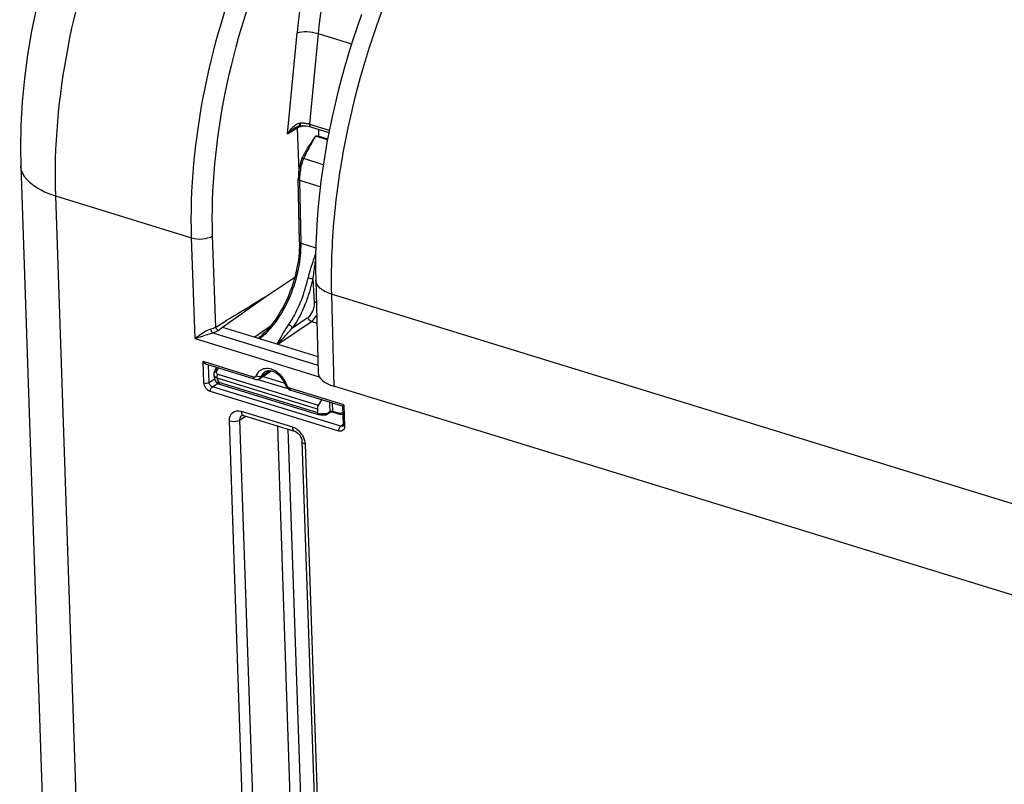
# Model space of a CAD drawing. Units: millimetres. Extents: x 0 to 594, y 0 to 420.
# Drawn here: x 311 to 328, y 77 to 89 of the extents above; entities that cross this region are included whole.
import ezdxf

# ---------------------------------------------------------------- set-up
doc = ezdxf.new("R2010")
doc.units = ezdxf.units.MM
doc.header["$LTSCALE"] = 32.67
doc.layers.get('0').update_dxf_attribs({"linetype": 'CONTINUOUS'})
doc.layers.add('SOLIDES', color=7, linetype='CONTINUOUS')

msp = doc.modelspace()

# ---------------------------------------------------------------- linework, layer by layer
at = {"color": 7, "linetype": 'CONTINUOUS'}
msp.add_line((311.41905, 86.895351), (311.900059, 72.706869), dxfattribs=at)
msp.add_lwpolyline([(311.677769, 89.515323), (311.598085, 89.124495), (311.532257, 88.733437), (311.480622, 88.343321), (311.443461, 87.955083), (311.421126, 87.569749), (311.413942, 87.188643), (311.419055, 86.895274)], dxfattribs=at)
at = {"color": 9, "linetype": 'CONTINUOUS'}
for points, knots in [([(311.977606, 99.245787), (311.099198, 98.654687), (309.373836, 97.199885), (306.178412, 93.483992), (304.284921, 90.099534), (303.221472, 87.675259)], [0, 0, 0, 0, 0.216578256, 0.458485758, 1, 1, 1, 1]), ([(312.081004, 99.104483), (311.206615, 98.516088), (309.48922, 97.067645), (306.309068, 93.367654), (304.425301, 89.997549), (303.367715, 87.583615)], [0, 0, 0, 0, 0.216560376, 0.458470465, 1, 1, 1, 1]), ([(303.80701, 61.974651), (303.113546, 63.078039), (302.044522, 65.752883), (301.378604, 70.284083), (301.532206, 75.39987), (302.499569, 80.774457), (304.216784, 86.064562), (306.574425, 90.928115), (309.41681, 95.050649), (311.688318, 97.299249), (312.872682, 98.188537)], [0, 0, 0, 0, 0.098245596, 0.213612313, 0.343387497, 0.482347847, 0.623976733, 0.761414199, 0.888346521, 1, 1, 1, 1]), ([(315.514459, 95.060016), (314.960455, 94.630383), (313.945904, 93.458147), (312.837796, 91.328567), (312.122783, 88.912406), (311.962792, 87.220164), (311.990536, 86.401572)], [0, 0, 0, 0, 0.218654421, 0.474830887, 0.74454711, 1, 1, 1, 1]), ([(311.990529, 86.401763), (311.909748, 86.42665), (311.6757, 86.511742), (311.425081, 86.721353), (311.419053, 86.895274)], [0, 0, 0, 0, 0.326926228, 1, 1, 1, 1])]:
    msp.add_open_spline(points, degree=3, knots=knots, dxfattribs=at)
at = {"layer": 'SOLIDES', "color": 9, "linetype": 'CONTINUOUS'}
for p, q in [((315.822771, 87.42534), (315.979781, 89.096207)), ((316.324592, 89.084558), (316.183953, 87.587906)), ((316.324592, 89.084558), (316.879404, 88.913638)), ((316.037932, 87.56161), (316.036958, 87.604178)), ((316.183953, 87.587906), (316.51087, 87.48719)), ((315.822771, 87.42534), (315.981936, 87.524549)), ((315.981936, 87.524549), (316.006239, 86.807022)), ((315.998601, 87.561328), (315.998867, 87.561496)), ((316.329994, 87.50179), (316.333962, 87.38475)), ((316.411598, 86.918248), (316.08849, 87.017784)), ((316.044017, 85.6213), (316.025358, 86.658653)), ((316.362397, 86.554818), (316.025358, 86.658653)), ((311.990536, 86.401572), (312.450785, 72.825472)), ((311.990536, 86.401572), (314.239268, 85.708977)), ((314.295497, 84.050378), (314.239268, 85.708977)), ((314.636484, 84.238377), (314.585476, 85.742997)), ((316.044017, 85.6213), (316.286798, 85.546504)), ((316.264562, 84.640869), (316.24499, 85.034994)), ((316.54557, 84.783668), (316.585448, 83.260615)), ((327.996076, 81.25602), (316.54557, 84.783668)), ((315.659749, 83.95623), (316.215922, 84.330492)), ((315.903212, 84.225385), (316.163379, 84.400457)), ((316.215922, 84.330492), (316.30424, 84.303283)), ((314.636484, 84.238377), (314.724929, 84.292842)), ((314.676568, 84.183808), (314.750869, 84.236236)), ((314.295497, 84.050378), (316.344765, 83.419043)), ((314.586157, 84.141259), (316.322489, 83.606333)), ((314.442823, 83.315422), (314.430869, 83.668055)), ((315.259238, 83.412853), (314.430869, 83.668055)), ((314.5297, 83.32414), (314.519975, 83.611)), ((314.659128, 83.527795), (314.680623, 83.561507)), ((315.529787, 83.51411), (315.388978, 83.422126)), ((314.5297, 83.32414), (314.617617, 83.38462)), ((316.314267, 82.88519), (314.658531, 83.395286)), ((316.331259, 82.945253), (314.675151, 83.455464)), ((315.330557, 83.375118), (315.829002, 83.221558)), ((315.417427, 83.424046), (315.775836, 83.313628)), ((314.581956, 83.252987), (314.66343, 83.309034)), ((316.699332, 82.60067), (314.581956, 83.252987)), ((314.686061, 83.3281), (316.315804, 82.826012)), ((316.751056, 82.953257), (315.860445, 83.227634)), ((316.665355, 82.521242), (314.54798, 83.173559)), ((316.556635, 82.983549), (316.56247, 82.850058)), ((316.751056, 82.953257), (316.763011, 82.600623)), ((315.036003, 82.707589), (315.131954, 82.767399)), ((315.542813, 67.75806), (315.036003, 82.707589)), ((315.058203, 82.849329), (315.9015, 82.589527)), ((316.335851, 82.802053), (316.339196, 82.802304)), ((316.47333, 82.813198), (316.503258, 82.834155)), ((316.503258, 82.834155), (316.518887, 82.845111)), ((316.56247, 82.850058), (316.640395, 82.826051)), ((315.36971, 67.741033), (314.862899, 82.690597)), ((315.653223, 82.606808), (316.142864, 68.163745)), ((315.828737, 82.552736), (316.315967, 68.180755)), ((316.734922, 82.626024), (316.699332, 82.60067)), ((316.111804, 82.305837), (316.618615, 67.356273))]:
    msp.add_line(p, q, dxfattribs=at)
at = {"layer": 'SOLIDES', "color": 7, "linetype": 'CONTINUOUS'}
for p, q in [((316.017151, 87.559223), (316.026402, 87.560753)), ((316.037932, 87.56161), (316.062389, 87.561662)), ((316.062389, 87.561662), (316.094329, 87.560269)), ((316.154329, 87.552779), (316.18147, 87.54693)), ((316.18147, 87.54693), (316.201707, 87.541313)), ((316.20169, 87.541318), (316.503462, 87.448349)), ((316.480739, 87.329209), (316.282371, 87.390322)), ((316.385393, 87.372901), (316.483318, 87.342732)), ((316.018015, 85.644729), (315.999356, 86.682082)), ((315.462374, 84.74248), (315.940084, 85.059151)), ((316.285661, 85.012864), (316.325639, 83.486024)), ((314.750648, 84.236304), (315.462374, 84.74248)), ((314.750869, 84.236236), (316.318642, 83.75324)), ((315.536929, 84.247262), (315.281569, 84.072739)), ((315.277325, 83.377677), (314.490851, 83.619972)), ((314.626297, 83.525772), (314.65426, 83.569629)), ((315.36247, 83.388239), (315.54687, 83.508382)), ((315.31223, 83.372781), (315.328781, 83.374609)), ((315.863542, 83.19821), (315.878481, 83.192474)), ((316.727247, 82.930988), (315.878532, 83.192458)), ((328.059713, 79.725647), (316.585448, 83.260615)), ((316.331259, 82.945253), (316.388225, 83.035433)), ((316.314267, 82.88519), (316.315804, 82.826012)), ((316.726579, 82.931488), (316.737035, 82.623059)), ((315.068645, 82.780739), (315.068946, 82.780927)), ((315.094376, 82.778976), (315.937673, 82.519175)), ((316.329811, 82.793003), (316.332114, 82.792981)), ((316.332114, 82.792981), (316.343379, 82.792779)), ((316.343379, 82.792779), (316.355463, 82.792409)), ((316.412699, 82.789166), (316.436886, 82.787299)), ((316.465888, 82.79565), (316.523462, 82.835978)), ((316.549172, 82.840063), (316.649407, 82.809183)), ((316.649407, 82.809183), (316.656831, 82.807038)), ((316.059851, 82.350709), (316.566662, 67.401145))]:
    msp.add_line(p, q, dxfattribs=at)
for points in [[(317.042891, 89.396281), (316.969977, 89.189017), (316.900446, 88.980417), (316.834344, 88.770637), (316.771731, 88.559863), (316.712664, 88.348286), (316.657186, 88.13606), (316.605352, 87.923372), (316.557212, 87.710415), (316.512806, 87.497343), (316.472183, 87.284348), (316.435388, 87.071618), (316.402456, 86.859304), (316.37343, 86.647597), (316.34835, 86.436685), (316.327247, 86.226712), (316.31016, 86.017869), (316.297123, 85.810339), (316.288166, 85.604249), (316.283324, 85.399765), (316.282627, 85.197106), (316.285661, 85.012862)], [(315.948372, 87.530021), (315.955624, 87.534398), (315.965818, 87.540063), (315.976077, 87.545177), (315.986323, 87.549677), (315.996537, 87.553533), (316.006852, 87.556749), (316.017151, 87.559223)], [(316.026401, 87.560753), (316.027085, 87.560838), (316.030841, 87.561227), (316.034579, 87.561486), (316.037932, 87.56161)], [(316.094329, 87.560269), (316.12513, 87.557274), (316.154329, 87.552779)], [(316.282017, 87.389841), (316.258486, 87.35671), (316.235994, 87.323619), (316.214295, 87.290894), (316.193259, 87.258597), (316.172867, 87.226713), (316.153181, 87.195289), (316.134163, 87.164191), (316.115893, 87.13333), (316.09862, 87.102836), (316.082519, 87.072728), (316.067655, 87.04291), (316.062672, 87.032287)], [(316.03381, 86.950597), (316.029547, 86.933879), (316.021652, 86.899575), (316.014897, 86.865228), (316.009313, 86.830943), (316.004929, 86.79683), (316.001771, 86.763008), (315.999863, 86.729585), (315.999225, 86.696663), (315.999356, 86.682075)], [(316.062674, 87.032285), (316.05945, 87.025104), (316.054186, 87.012586), (316.049237, 86.999762), (316.044602, 86.986648), (316.040275, 86.973256), (316.036256, 86.959599), (316.033809, 86.950596)], [(316.018015, 85.644727), (316.018284, 85.611227), (316.017463, 85.560526), (316.015175, 85.508892), (316.011419, 85.456428), (316.006196, 85.403249), (315.999513, 85.349479), (315.99138, 85.295231), (315.981809, 85.240617), (315.970819, 85.185764), (315.958431, 85.130786), (315.944668, 85.075799)], [(315.944668, 85.075799), (315.92956, 85.020929), (315.913138, 84.96629), (315.895436, 84.911998), (315.876494, 84.858176), (315.856352, 84.804938), (315.835054, 84.752393), (315.812649, 84.700661), (315.789186, 84.649849), (315.764717, 84.600063), (315.739301, 84.551415), (315.712994, 84.504004), (315.685855, 84.457929), (315.657951, 84.413291), (315.629346, 84.370181), (315.600105, 84.328685), (315.5703, 84.28889), (315.539998, 84.250874)], [(315.539998, 84.250874), (315.509271, 84.214709), (315.478199, 84.180474), (315.446854, 84.14823), (315.415312, 84.118035), (315.383664, 84.089954), (315.351991, 84.064036), (315.339714, 84.054826)], [(314.626297, 83.525773), (314.624374, 83.522674), (314.619074, 83.513099), (314.61461, 83.503351), (314.610991, 83.493478), (314.608233, 83.483566), (314.606878, 83.476999)], [(314.606876, 83.476977), (314.605748, 83.469025), (314.605153, 83.459836), (314.605249, 83.452073)], [(314.605249, 83.452055), (314.605478, 83.448016), (314.607088, 83.431506), (314.609777, 83.415001), (314.613525, 83.398563), (314.618302, 83.382289), (314.62409, 83.366211), (314.630874, 83.350379), (314.638921, 83.334321)], [(315.277348, 83.37767), (315.295284, 83.373704), (315.31223, 83.372781)], [(315.328781, 83.374609), (315.344586, 83.379137), (315.359224, 83.386218), (315.362626, 83.388342)], [(314.638916, 83.334333), (314.640538, 83.331502), (314.643008, 83.327741), (314.645697, 83.32421), (314.648569, 83.32093), (314.651588, 83.317911), (314.654781, 83.315104), (314.65809, 83.312542), (314.661345, 83.310311), (314.66448, 83.308391), (314.667552, 83.306695), (314.670571, 83.305177), (314.673529, 83.30381)], [(314.673529, 83.30381), (314.676486, 83.302537), (314.67954, 83.301302), (314.682707, 83.300089), (314.68601, 83.298884), (314.689519, 83.297655), (314.693254, 83.296396), (314.697217, 83.295102), (314.701422, 83.293769), (316.324048, 82.793868)], [(315.789978, 83.279985), (315.791432, 83.276148), (315.800947, 83.256489), (315.813173, 83.238488), (315.827935, 83.222413)], [(315.827935, 83.222413), (315.845105, 83.208654), (315.863542, 83.19821)], [(315.068623, 82.780713), (315.068637, 82.780752), (315.069377, 82.781139), (315.071486, 82.781704), (315.075262, 82.782069), (315.080887, 82.781836), (315.088403, 82.780578), (315.094378, 82.778976)], [(316.324059, 82.793864), (316.324929, 82.79362), (316.327611, 82.793133), (316.329796, 82.793003)], [(316.355463, 82.792409), (316.368411, 82.791867), (316.382254, 82.791147), (316.397015, 82.790247), (316.412699, 82.789166)], [(316.436973, 82.787292), (316.437928, 82.787228), (316.442159, 82.787215), (316.446494, 82.787656), (316.450876, 82.788573), (316.455232, 82.789971), (316.459519, 82.791848), (316.46371, 82.794203), (316.465858, 82.795627)], [(316.523464, 82.835979), (316.524298, 82.836542), (316.526987, 82.838096), (316.529956, 82.839411), (316.533171, 82.840425)], [(316.533171, 82.840425), (316.536547, 82.84108), (316.540075, 82.841343), (316.543671, 82.841181)], [(316.543671, 82.841181), (316.547115, 82.840609), (316.549251, 82.840039)], [(316.656831, 82.807038), (316.66905, 82.804126), (316.68117, 82.802006), (316.693155, 82.800681), (316.704971, 82.800149), (316.716583, 82.800405), (316.727953, 82.801446), (316.73097, 82.801941)], [(316.737037, 82.622986), (316.737029, 82.619062), (316.736318, 82.612628), (316.735057, 82.6081), (316.733755, 82.605487), (316.733093, 82.60466)], [(315.937677, 82.519174), (315.942636, 82.517493), (315.954949, 82.512095), (315.968467, 82.504297), (315.982533, 82.494113), (315.996546, 82.481715), (316.010002, 82.467358), (316.022432, 82.451409), (316.033427, 82.434338), (316.042642, 82.416747)], [(316.042642, 82.416747), (316.049942, 82.399058), (316.055279, 82.381593), (316.058584, 82.364874), (316.059851, 82.350674)]]:
    msp.add_lwpolyline(points, dxfattribs=at)
at = {"layer": 'SOLIDES', "color": 9, "linetype": 'CONTINUOUS'}
msp.add_lwpolyline([(316.036975, 87.604181), (316.034579, 87.604043), (316.032172, 87.603854), (316.029755, 87.603612), (316.027327, 87.603318), (316.024889, 87.602972), (316.022441, 87.602574)], dxfattribs=at)
for centre, radius, start, end in [((316.074131, 87.396424), 0.213673, 116.1001103, 119.501328), ((314.003609, 87.362044), 2.033111, 6.5032028, 6.7943575), ((316.061139, 87.097788), 0.506969, 87.3573875, 92.7320187), ((316.062025, 87.121448), 0.483293, 86.0442158, 87.3329886), ((316.085916, 87.267331), 0.335231, 72.995675, 77.097741), ((316.226506, 87.207849), 0.457336, 137.2787111, 138.4547388), ((316.203533, 87.2292), 0.425974, 134.8601895, 137.2922725), ((316.169636, 87.15923), 0.412868, 102.9421406, 106.6963768), ((313.899802, 85.534635), 2.311863, 338.4023881, 347.9242461), ((313.864974, 85.546173), 2.434292, 339.5676978, 347.8781954), ((313.975216, 85.505574), 2.231047, 337.1610903, 338.3834406), ((313.930704, 85.52173), 2.364164, 337.1354942, 339.566688), ((315.472753, 83.378004), 0.175195, 129.5444105, 139.7876989), ((315.368, 83.112647), 0.473689, 25.5321173, 35.9069995), ((315.392703, 83.124259), 0.446393, 19.971833, 25.5538898), ((316.335926, 82.821477), 0.01945, 279.6785202, 283.1000441), ((316.421087, 82.455094), 0.3567, 101.9337243, 103.0845542), ((316.539721, 82.813089), 0.038283, 111.3937618, 115.518211), ((316.549645, 82.809514), 0.042524, 72.4461515, 76.2975871), ((316.694069, 82.999746), 0.181799, 252.8281624, 258.5260855), ((316.691094, 82.985599), 0.167342, 258.5605329, 261.7236362), ((315.765148, 82.271632), 0.35092, 31.2370107, 36.5261677)]:
    msp.add_arc(centre, radius, start, end, dxfattribs=at)
at = {"layer": 'SOLIDES', "color": 7, "linetype": 'CONTINUOUS'}
for centre, radius, start, end in [((315.506816, 83.4044), 0.109756, 111.4450693, 123.1628861), ((315.512644, 83.560886), 0.06268, 303.0993151, 307.127917), ((315.405438, 83.137722), 0.410106, 25.1191368, 39.9240444), ((315.430261, 83.149239), 0.382742, 19.9731352, 25.1355186)]:
    msp.add_arc(centre, radius, start, end, dxfattribs=at)
for centre, major_axis, ratio, start_param, end_param in [((316.239442, 87.274687), (0.249882, 0.00845), 0.464643586, 0.931427298, 1.38245411), ((316.950326, 83.506149), (0.624656, 0.021164), 0.464659141, 3.138001637, 4.072933593), ((316.350732, 82.909751), (0.018894, 0.059577), 0.52403505, 1.107091402, 2.154288953)]:
    msp.add_ellipse(centre, major_axis=major_axis, ratio=ratio, start_param=start_param, end_param=end_param, dxfattribs=at)
at = {"layer": 'SOLIDES', "color": 9, "linetype": 'CONTINUOUS'}
for points, knots in [([(314.239268, 85.708977), (314.211549, 86.526636), (314.380885, 88.218447), (315.131817, 90.627721), (316.293771, 92.745297), (317.351763, 93.897914), (317.925797, 94.316997)], [0, 0, 0, 0, 0.254183681, 0.522844764, 0.779182169, 1, 1, 1, 1]), ([(314.585476, 85.742997), (314.558767, 86.530909), (314.72213, 88.1612), (315.446476, 90.482732), (316.567252, 92.523061), (317.58763, 93.633366), (318.141182, 94.037003)], [0, 0, 0, 0, 0.254158008, 0.522797425, 0.779137821, 1, 1, 1, 1]), ([(320.360606, 93.883728), (320.07935, 93.669891), (319.52996, 93.160313), (318.796331, 92.246649), (318.130863, 91.171743), (317.361143, 89.562857), (316.828833, 87.827029), (316.567303, 86.068842), (316.534298, 85.20348), (316.54557, 84.783668)], [0, 0, 0, 0, 0.104226124, 0.219823414, 0.344775635, 0.476281035, 0.745277852, 0.876112967, 1, 1, 1, 1]), ([(318.324392, 93.703399), (318.008805, 93.489963), (317.412409, 92.900923), (316.472241, 91.401025), (316.067778, 90.032581), (315.979781, 89.096207)], [0, 0, 0, 0, 0.215935267, 0.466944174, 1, 1, 1, 1]), ([(318.534849, 93.419813), (318.237431, 93.219143), (317.675291, 92.665106), (316.788992, 91.253895), (316.407578, 89.965877), (316.324592, 89.084558)], [0, 0, 0, 0, 0.216013878, 0.467034964, 1, 1, 1, 1]), ([(315.979781, 89.096207), (316.030837, 89.113964), (316.149856, 89.118549), (316.265432, 89.103049), (316.324594, 89.084578)], [0, 0, 0, 0, 0.465866053, 1, 1, 1, 1]), ([(316.026399, 87.560779), (316.029223, 87.56093), (316.021978, 87.577816), (316.024512, 87.584635), (316.023638, 87.592312)], [0, 0, 0, 0, 0.267958215, 1, 1, 1, 1]), ([(316.183953, 87.587906), (316.18345, 87.582376), (316.182965, 87.566001), (316.190594, 87.544663), (316.201691, 87.541322)], [0, 0, 0, 0, 0.323952224, 1, 1, 1, 1]), ([(315.981863, 87.524504), (315.98176, 87.529199), (315.982604, 87.53827), (315.985899, 87.546832), (315.988136, 87.550518)], [0, 0, 0, 0, 0.521419779, 1, 1, 1, 1]), ([(315.981936, 87.52455), (315.985227, 87.526624), (315.992108, 87.530669), (315.999195, 87.534339), (316.002868, 87.536131)], [0, 0, 0, 0, 0.487663014, 1, 1, 1, 1]), ([(316.08849, 87.017784), (316.117722, 87.081403), (316.185643, 87.203991), (316.248178, 87.329265), (316.282371, 87.390322)], [0, 0, 0, 0, 0.500126735, 1, 1, 1, 1]), ([(316.025358, 86.658653), (316.02492, 86.681017), (316.026926, 86.775164), (316.042794, 86.868805), (316.060959, 86.938203)], [0, 0, 0, 0, 0.237696776, 1, 1, 1, 1]), ([(316.03381, 86.950596), (316.033599, 86.949792), (316.036725, 86.947679), (316.044688, 86.943727), (316.054094, 86.940455), (316.060959, 86.938203)], [0, 0, 0, 0, 0.082599616, 0.281946301, 1, 1, 1, 1]), ([(316.062673, 87.032286), (316.062378, 87.031643), (316.066085, 87.03002), (316.069723, 87.027168), (316.078603, 87.022828), (316.084822, 87.019596), (316.08849, 87.017784)], [0, 0, 0, 0, 0.071469688, 0.270456554, 0.586691171, 1, 1, 1, 1]), ([(315.999357, 86.682075), (315.999401, 86.67971), (316.003101, 86.667595), (316.016075, 86.661687), (316.025358, 86.658653)], [0, 0, 0, 0, 0.194968513, 1, 1, 1, 1]), ([(314.239268, 85.708977), (314.2981, 85.690852), (314.418292, 85.684219), (314.538064, 85.712194), (314.585476, 85.742997)], [0, 0, 0, 0, 0.521259271, 1, 1, 1, 1]), ([(315.977057, 85.083651), (315.98866, 85.129319), (316.027907, 85.305873), (316.046316, 85.487553), (316.044017, 85.6213)], [0, 0, 0, 0, 0.260491374, 1, 1, 1, 1]), ([(316.018016, 85.644727), (316.018059, 85.642362), (316.021756, 85.630244), (316.034733, 85.624334), (316.044017, 85.6213)], [0, 0, 0, 0, 0.194968321, 1, 1, 1, 1]), ([(316.256287, 85.371883), (316.24803, 85.346611), (316.21305, 85.240641), (316.178303, 85.134156), (316.160508, 85.050982)], [0, 0, 0, 0, 0.238143643, 1, 1, 1, 1]), ([(316.24499, 85.034994), (316.24743, 85.060683), (316.258712, 85.160383), (316.273183, 85.259665), (316.283092, 85.333519)], [0, 0, 0, 0, 0.257225577, 1, 1, 1, 1]), ([(315.605275, 84.293962), (315.691792, 84.406093), (315.841183, 84.660446), (315.939934, 84.937538), (315.977057, 85.083651)], [0, 0, 0, 0, 0.484392614, 1, 1, 1, 1]), ([(316.160506, 85.050975), (316.16777, 85.048884), (316.195571, 85.041951), (316.223883, 85.035883), (316.244989, 85.034994)], [0, 0, 0, 0, 0.263521509, 1, 1, 1, 1]), ([(316.545569, 84.783689), (316.508652, 84.7954), (316.441688, 84.8218), (316.357896, 84.875492), (316.301551, 84.939054), (316.286272, 84.989536), (316.285662, 85.012862)], [0, 0, 0, 0, 0.317303673, 0.586477241, 0.808832266, 1, 1, 1, 1]), ([(316.29509, 84.652388), (316.292113, 84.651809), (316.281509, 84.649319), (316.271098, 84.645268), (316.264562, 84.640869)], [0, 0, 0, 0, 0.27793085, 1, 1, 1, 1]), ([(316.031348, 84.639612), (316.017621, 84.607022), (315.961545, 84.482345), (315.893376, 84.362912), (315.835414, 84.279775)], [0, 0, 0, 0, 0.258667008, 1, 1, 1, 1]), ([(316.109107, 84.603126), (316.094677, 84.568916), (316.03573, 84.438035), (315.964102, 84.31266), (315.903212, 84.225385)], [0, 0, 0, 0, 0.258660075, 1, 1, 1, 1]), ([(316.163379, 84.400457), (316.198148, 84.42386), (316.248407, 84.504288), (316.266904, 84.593621), (316.264562, 84.640869)], [0, 0, 0, 0, 0.469766918, 1, 1, 1, 1]), ([(316.215922, 84.330492), (316.208981, 84.33263), (316.182184, 84.347037), (316.164512, 84.377648), (316.163379, 84.400457)], [0, 0, 0, 0, 0.241306292, 1, 1, 1, 1]), ([(316.215922, 84.330492), (316.224085, 84.335985), (316.2588, 84.364227), (316.28471, 84.402001), (316.300887, 84.432737)], [0, 0, 0, 0, 0.22074996, 1, 1, 1, 1]), ([(314.295497, 84.050378), (314.312873, 84.063865), (314.394755, 84.124424), (314.481371, 84.186295), (314.559015, 84.206889)], [0, 0, 0, 0, 0.214966877, 1, 1, 1, 1]), ([(315.360016, 84.048549), (315.381705, 84.064364), (315.472281, 84.136819), (315.550887, 84.223471), (315.605275, 84.293962)], [0, 0, 0, 0, 0.231649799, 1, 1, 1, 1]), ([(315.835414, 84.279775), (315.820857, 84.258902), (315.771415, 84.182021), (315.728411, 84.101365), (315.696194, 84.043892)], [0, 0, 0, 0, 0.278617165, 1, 1, 1, 1]), ([(315.72717, 84.033519), (315.741071, 84.048325), (315.799932, 84.112116), (315.857273, 84.17732), (315.903212, 84.225385)], [0, 0, 0, 0, 0.23397889, 1, 1, 1, 1]), ([(315.903211, 84.225386), (315.897473, 84.238214), (315.876138, 84.260283), (315.85023, 84.275392), (315.835451, 84.279833)], [0, 0, 0, 0, 0.476638387, 1, 1, 1, 1]), ([(314.295497, 84.050378), (314.316774, 84.055911), (314.414359, 84.083971), (314.508672, 84.123318), (314.586157, 84.141259)], [0, 0, 0, 0, 0.216557906, 1, 1, 1, 1]), ([(315.696194, 84.043892), (315.692016, 84.036438), (315.676092, 84.008241), (315.659653, 83.98032), (315.646881, 83.960191)], [0, 0, 0, 0, 0.263858645, 1, 1, 1, 1]), ([(315.653527, 83.958145), (315.659668, 83.96413), (315.684649, 83.988828), (315.708996, 84.014161), (315.72717, 84.033519)], [0, 0, 0, 0, 0.244114414, 1, 1, 1, 1]), ([(314.626298, 83.525772), (314.627354, 83.527428), (314.637166, 83.534526), (314.65012, 83.530661), (314.659128, 83.527795)], [0, 0, 0, 0, 0.172026692, 1, 1, 1, 1]), ([(315.751674, 83.390452), (315.738686, 83.408385), (315.685197, 83.472342), (315.612717, 83.522449), (315.554219, 83.540903)], [0, 0, 0, 0, 0.265233349, 1, 1, 1, 1]), ([(314.658531, 83.395286), (314.644391, 83.39859), (314.617389, 83.410954), (314.605879, 83.439062), (314.605249, 83.452055)], [0, 0, 0, 0, 0.527465835, 1, 1, 1, 1]), ([(314.606879, 83.476999), (314.607469, 83.480322), (314.615375, 83.49615), (314.635073, 83.50073), (314.648546, 83.501681)], [0, 0, 0, 0, 0.199916597, 1, 1, 1, 1]), ([(314.675151, 83.455464), (314.666004, 83.458282), (314.648806, 83.471254), (314.646871, 83.492259), (314.648546, 83.501681)], [0, 0, 0, 0, 0.500041076, 1, 1, 1, 1]), ([(315.305086, 83.432974), (315.304549, 83.431559), (315.303324, 83.428818), (315.301778, 83.426244), (315.300937, 83.425024)], [0, 0, 0, 0, 0.505369333, 1, 1, 1, 1]), ([(315.313886, 83.427277), (315.312349, 83.428151), (315.309357, 83.429964), (315.306477, 83.431949), (315.305086, 83.432974)], [0, 0, 0, 0, 0.50566978, 1, 1, 1, 1]), ([(314.638929, 83.334309), (314.639741, 83.332802), (314.645221, 83.330989), (314.660265, 83.327779), (314.67513, 83.327613), (314.686058, 83.328104)], [0, 0, 0, 0, 0.10672589, 0.318199744, 1, 1, 1, 1]), ([(314.686051, 83.328103), (314.686197, 83.3238), (314.687385, 83.310681), (314.695285, 83.295659), (314.704138, 83.292928)], [0, 0, 0, 0, 0.317250532, 1, 1, 1, 1]), ([(315.789975, 83.279974), (315.790861, 83.277531), (315.800152, 83.275126), (315.807159, 83.276045), (315.812251, 83.276728)], [0, 0, 0, 0, 0.335899886, 1, 1, 1, 1]), ([(315.826785, 83.251369), (315.823648, 83.255185), (315.81808, 83.263282), (315.8139, 83.27218), (315.812251, 83.276728)], [0, 0, 0, 0, 0.505195745, 1, 1, 1, 1]), ([(314.862899, 82.690597), (314.86124, 82.740015), (314.894056, 82.853394), (315.012743, 82.863329), (315.058203, 82.849329)], [0, 0, 0, 0, 0.509682834, 1, 1, 1, 1]), ([(314.862899, 82.690597), (314.90666, 82.677115), (314.970091, 82.678164), (315.025063, 82.700499), (315.036003, 82.707607)], [0, 0, 0, 0, 0.778264519, 1, 1, 1, 1]), ([(315.058203, 82.849329), (315.058458, 82.841812), (315.060832, 82.817735), (315.07186, 82.791243), (315.086575, 82.782444)], [0, 0, 0, 0, 0.304911514, 1, 1, 1, 1]), ([(315.086575, 82.782444), (315.087805, 82.781709), (315.09034, 82.780387), (315.093017, 82.779383), (315.094374, 82.778968)], [0, 0, 0, 0, 0.502473872, 1, 1, 1, 1]), ([(316.315804, 82.826012), (316.315057, 82.822094), (316.313506, 82.811486), (316.316928, 82.796061), (316.324047, 82.793868)], [0, 0, 0, 0, 0.348684372, 1, 1, 1, 1]), ([(316.317928, 82.818143), (316.318763, 82.815835), (316.321997, 82.808291), (316.330013, 82.802188), (316.335851, 82.802053)], [0, 0, 0, 0, 0.295965883, 1, 1, 1, 1]), ([(316.347329, 82.804085), (316.357263, 82.806185), (316.396059, 82.812682), (316.435739, 82.812765), (316.464783, 82.8104)], [0, 0, 0, 0, 0.258411999, 1, 1, 1, 1]), ([(316.518887, 82.845111), (316.518986, 82.843129), (316.518422, 82.840034), (316.522093, 82.835015), (316.523462, 82.835976)], [0, 0, 0, 0, 0.542691765, 1, 1, 1, 1]), ([(316.518887, 82.845111), (316.519545, 82.845581), (316.52096, 82.846484), (316.522447, 82.847262), (316.523229, 82.847637)], [0, 0, 0, 0, 0.482544202, 1, 1, 1, 1]), ([(316.56247, 82.850058), (316.562604, 82.84633), (316.559786, 82.837883), (316.551993, 82.839197), (316.549274, 82.840032)], [0, 0, 0, 0, 0.567435829, 1, 1, 1, 1]), ([(316.640395, 82.826051), (316.640502, 82.823985), (316.641197, 82.817647), (316.645118, 82.810506), (316.649407, 82.809184)], [0, 0, 0, 0, 0.315502762, 1, 1, 1, 1]), ([(316.667006, 82.819999), (316.672541, 82.819196), (316.693702, 82.817209), (316.715448, 82.819986), (316.730235, 82.825157)], [0, 0, 0, 0, 0.263111196, 1, 1, 1, 1]), ([(315.9015, 82.589527), (315.901791, 82.580958), (315.904251, 82.554753), (315.919924, 82.524592), (315.937671, 82.519167)], [0, 0, 0, 0, 0.316024523, 1, 1, 1, 1]), ([(316.758334, 82.565142), (316.75696, 82.560958), (316.753617, 82.552948), (316.748958, 82.545615), (316.746369, 82.542267)], [0, 0, 0, 0, 0.509887486, 1, 1, 1, 1]), ([(316.111804, 82.305837), (316.104496, 82.308088), (316.083265, 82.315886), (316.060382, 82.334838), (316.059838, 82.350674)], [0, 0, 0, 0, 0.325512451, 1, 1, 1, 1])]:
    msp.add_open_spline(points, degree=3, knots=knots, dxfattribs=at)
for points in [[(315.968909, 87.582393), (315.944693, 87.568711), (315.922782, 87.550756), (315.90306, 87.531143)], [(316.022441, 87.602574), (316.007777, 87.600023), (315.993499, 87.594848), (315.980128, 87.588308)], [(316.095366, 87.60359), (316.117343, 87.602069), (316.139301, 87.599039), (316.16077, 87.594098)], [(315.884221, 87.51116), (315.860884, 87.484829), (315.840392, 87.455793), (315.822771, 87.42534)], [(315.822771, 87.42534), (315.844627, 87.448263), (315.867886, 87.469953), (315.892499, 87.489887)], [(315.892499, 87.489887), (315.910318, 87.504319), (315.928909, 87.517894), (315.94837, 87.530023)], [(316.002868, 87.536131), (316.018327, 87.543676), (316.034548, 87.549735), (316.05102, 87.554692)], [(316.060959, 86.938203), (316.068066, 86.965358), (316.077072, 86.992142), (316.08849, 87.017784)], [(316.284795, 85.461488), (316.27562, 85.431518), (316.266022, 85.401677), (316.256287, 85.371883)], [(314.724929, 84.292842), (314.97022, 84.443578), (315.216459, 84.592765), (315.462374, 84.74248)], [(314.586157, 84.141259), (314.571484, 84.152305), (314.555787, 84.177247), (314.565976, 84.192528)], [(314.559015, 84.206889), (314.585958, 84.214037), (314.612698, 84.223845), (314.636484, 84.238377)], [(314.586157, 84.141259), (314.61793, 84.151252), (314.649338, 84.164625), (314.676568, 84.183808)], [(314.676568, 84.183808), (314.659896, 84.188793), (314.635172, 84.213698), (314.64677, 84.22667)], [(314.648546, 83.501681), (314.650189, 83.510928), (314.654079, 83.519876), (314.659128, 83.527795)], [(315.448874, 83.551083), (315.417351, 83.546562), (315.385795, 83.533345), (315.361211, 83.513102)], [(315.554219, 83.540903), (315.520575, 83.551516), (315.483795, 83.556091), (315.448874, 83.551083)], [(314.658531, 83.395286), (314.657826, 83.416084), (314.664099, 83.437831), (314.675151, 83.455464)], [(314.658531, 83.395286), (314.662241, 83.37137), (314.672294, 83.348005), (314.686061, 83.3281)], [(315.300937, 83.425024), (315.292722, 83.413101), (315.273077, 83.408592), (315.259238, 83.412853)], [(315.277323, 83.377672), (315.264714, 83.381529), (315.259685, 83.399675), (315.259238, 83.412853)], [(315.338965, 83.491113), (315.324467, 83.473998), (315.313042, 83.453946), (315.305086, 83.432974)], [(315.388978, 83.422126), (315.368009, 83.408349), (315.335695, 83.414874), (315.313886, 83.427277)], [(315.388978, 83.422126), (315.38389, 83.408777), (315.374585, 83.39615), (315.362638, 83.388316)], [(315.446775, 83.496281), (315.420556, 83.479114), (315.400095, 83.451428), (315.388978, 83.422126)], [(314.442823, 83.315422), (314.470638, 83.306853), (314.505422, 83.308088), (314.5297, 83.32414)], [(314.54798, 83.173559), (314.491727, 83.190891), (314.4448, 83.256593), (314.442823, 83.315422)], [(314.581956, 83.252987), (314.553784, 83.261489), (314.530345, 83.29472), (314.5297, 83.32414)], [(314.54798, 83.173559), (314.547004, 83.202339), (314.558365, 83.236473), (314.581956, 83.252987)], [(315.860445, 83.227634), (315.847325, 83.231677), (315.835504, 83.240765), (315.826785, 83.251369)], [(315.87848, 83.192469), (315.865894, 83.196361), (315.860891, 83.214469), (315.860445, 83.227634)], [(316.512254, 82.997216), (316.514123, 82.9465), (316.516667, 82.895812), (316.518887, 82.845111)], [(315.036003, 82.70759), (315.034777, 82.734261), (315.04606, 82.766496), (315.068646, 82.780736)], [(316.315804, 82.826012), (316.316316, 82.823344), (316.317003, 82.820697), (316.317928, 82.818143)], [(316.340334, 82.802533), (316.339648, 82.797854), (316.334538, 82.793012), (316.329809, 82.79302)], [(316.455599, 82.794264), (316.450776, 82.789716), (316.443583, 82.786781), (316.436974, 82.787294)], [(316.464783, 82.8104), (316.463294, 82.804393), (316.460101, 82.79851), (316.455599, 82.794264)], [(316.464783, 82.8104), (316.467771, 82.810163), (316.470875, 82.811479), (316.47333, 82.813198)], [(316.47333, 82.813198), (316.47357, 82.806849), (316.47109, 82.799298), (316.465888, 82.795651)], [(316.525756, 82.848733), (316.532547, 82.851401), (316.54005, 82.852454), (316.547345, 82.852343)], [(316.547345, 82.852343), (316.5515, 82.852279), (316.555682, 82.851816), (316.559718, 82.850828)], [(315.9015, 82.589527), (315.92961, 82.580865), (315.956193, 82.566349), (315.979746, 82.548728)], [(315.979746, 82.548728), (316.005343, 82.529577), (316.028112, 82.506183), (316.047142, 82.480496)], [(316.665355, 82.521242), (316.66438, 82.550022), (316.675741, 82.584156), (316.699332, 82.60067)], [(316.746369, 82.542267), (316.729305, 82.520194), (316.692018, 82.513029), (316.665355, 82.521242)], [(316.733074, 82.604608), (316.723866, 82.598017), (316.710134, 82.597274), (316.699332, 82.60067)], [(316.763011, 82.600623), (316.752091, 82.603988), (316.737471, 82.611568), (316.73703, 82.622986)], [(316.763011, 82.600623), (316.763415, 82.588701), (316.762056, 82.576476), (316.758334, 82.565142)], [(316.065195, 82.453612), (316.08685, 82.417915), (316.102573, 82.377501), (316.108915, 82.336234)], [(316.108915, 82.336234), (316.110461, 82.326174), (316.111458, 82.316009), (316.111804, 82.305837)]]:
    msp.add_open_spline(points, degree=3, dxfattribs=at)
at = {"layer": 'SOLIDES', "color": 7, "linetype": 'CONTINUOUS'}
for points in [[(314.491121, 83.61993), (314.466463, 83.627189), (314.446176, 83.647406), (314.430869, 83.668055)], [(315.512799, 83.515197), (315.497162, 83.515009), (315.481236, 83.512293), (315.466688, 83.506557)]]:
    msp.add_open_spline(points, degree=3, dxfattribs=at)
for points, knots in [([(315.719947, 83.400917), (315.705083, 83.418654), (315.649181, 83.475181), (315.569782, 83.515881), (315.512799, 83.515197)], [0, 0, 0, 0, 0.288802342, 1, 1, 1, 1]), ([(316.726564, 82.931301), (316.72555, 82.934561), (316.740115, 82.940971), (316.745188, 82.948487), (316.751056, 82.953257)], [0, 0, 0, 0, 0.31107949, 1, 1, 1, 1])]:
    msp.add_open_spline(points, degree=3, knots=knots, dxfattribs=at)

doc.saveas('drawing.dxf')
